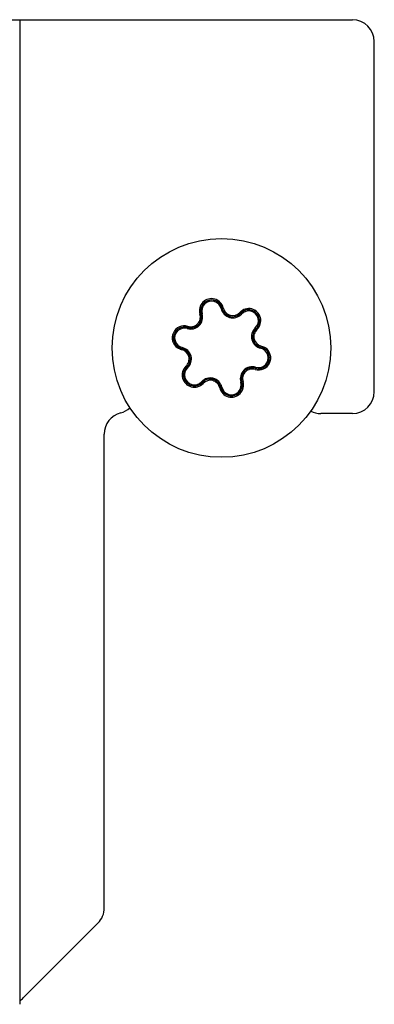
# Model space of a CAD drawing. Units: millimetres. Extents: x 0 to 420, y 0 to 297.
# Drawn here: x 84 to 85, y 235 to 240 of the extents above; entities that cross this region are included whole.
import ezdxf

# ---------------------------------------------------------------- set-up
doc = ezdxf.new("R2010")
doc.units = ezdxf.units.MM
doc.header["$LTSCALE"] = 23.1
doc.layers.get('0').update_dxf_attribs({"linetype": 'CONTINUOUS'})
doc.layers.add('AUTO_AXIS', color=7, linetype='CONTINUOUS')
doc.layers.add('RUNDUNGEN', color=7, linetype='CONTINUOUS')

msp = doc.modelspace()

# ---------------------------------------------------------------- linework, layer by layer
at = {"color": 7, "linetype": 'CONTINUOUS'}
for p, q in [((82.9832, 239.5984), (85.0665, 239.5984)), ((83.5452, 239.5984), (83.5452, 235.0984)), ((85.1665, 237.8984), (85.1665, 239.4984)), ((85.0665, 237.7984), (84.9221, 237.7984)), ((83.9321, 235.5398), (83.9321, 237.7048)), ((83.9028, 235.4691), (83.5614, 235.1277))]:
    msp.add_line(p, q, dxfattribs=at)
for centre, start, end in [((85.0665, 239.4984), 0, 90), ((85.0665, 237.8984), 270, 360), ((84.0321, 237.7048), 104.4775, 180), ((83.9821, 237.8984), 284.4775, 312.4196), ((84.9221, 237.8984), 242.3522, 270), ((83.8321, 235.5398), 315, 360), ((83.4907, 235.1984), 303.0842, 315)]:
    msp.add_arc(centre, 0.1, start, end, dxfattribs=at)
at = {"layer": 'AUTO_AXIS', "color": 7, "linetype": 'CONTINUOUS'}
msp.add_circle((84.4678, 238.0984), 0.5, dxfattribs=at)
at = {"layer": 'RUNDUNGEN', "color": 9, "linetype": 'CONTINUOUS'}
for p, q in [((84.4663, 238.2778), (84.4711, 238.279)), ((84.3794, 238.2545), (84.3746, 238.2531)), ((84.5064, 238.2425), (84.5063, 238.2423)), ((84.5078, 238.2479), (84.5064, 238.2425)), ((84.5588, 238.253), (84.5551, 238.2565)), ((84.3116, 238.1868), (84.3131, 238.1916)), ((84.3583, 238.2078), (84.3624, 238.2038)), ((84.6224, 238.1894), (84.6258, 238.1858)), ((84.2884, 238.0999), (84.2872, 238.0951)), ((84.6118, 238.137), (84.6117, 238.137)), ((84.6172, 238.1385), (84.6118, 238.137)), ((84.6472, 238.0969), (84.6483, 238.1018)), ((84.3183, 238.0583), (84.3237, 238.0598)), ((84.3237, 238.0598), (84.3238, 238.0599)), ((84.3131, 238.0074), (84.3097, 238.0111)), ((84.6239, 238.01), (84.6225, 238.0052)), ((84.5772, 237.989), (84.5731, 237.9931)), ((84.3768, 237.9438), (84.3804, 237.9404)), ((84.4278, 237.9489), (84.4292, 237.9544)), ((84.4292, 237.9544), (84.4292, 237.9545)), ((84.4693, 237.919), (84.4644, 237.9179)), ((84.5562, 237.9423), (84.561, 237.9437))]:
    msp.add_line(p, q, dxfattribs=at)
at = {"layer": 'RUNDUNGEN', "color": 7, "linetype": 'CONTINUOUS'}
for p, q in [((84.5051, 238.2375), (84.5063, 238.2423)), ((84.366, 238.2003), (84.3624, 238.2038)), ((84.6069, 238.1356), (84.6117, 238.137)), ((84.3287, 238.0612), (84.3238, 238.0599)), ((84.5696, 237.9966), (84.5731, 237.9931)), ((84.4304, 237.9593), (84.4292, 237.9545))]:
    msp.add_line(p, q, dxfattribs=at)
at = {"layer": 'RUNDUNGEN', "color": 9, "linetype": 'CONTINUOUS'}
for centre, radius, start, end in [((84.4223, 238.2683), 0.0553, 13.3238, 196.6762), ((84.4225, 238.2675), 0.045, 13.3234, 196.6766), ((84.5198, 238.2905), 0.055, 193.3234, 254.4496), ((84.5921, 238.2228), 0.0553, 313.3238, 136.6762), ((84.3267, 238.2388), 0.055, 315.5503, 16.6766), ((84.5188, 238.2908), 0.055, 255.5503, 316.6766), ((84.519, 238.2917), 0.0452, 255.6532, 316.6838), ((84.5915, 238.2222), 0.045, 313.3234, 136.6766), ((84.2979, 238.1439), 0.0553, 73.3236, 235.4381), ((84.2987, 238.1437), 0.045, 73.3234, 256.6766), ((84.3274, 238.2395), 0.055, 253.3234, 314.4496), ((84.6601, 238.1494), 0.055, 133.3234, 194.4496), ((84.2757, 238.0464), 0.055, 15.5503, 76.6766), ((84.6598, 238.1504), 0.055, 195.5503, 256.6766), ((84.6608, 238.1507), 0.0452, 195.6532, 256.6838), ((84.6376, 238.0529), 0.0553, 253.3236, 55.4381), ((84.6368, 238.0531), 0.045, 253.3234, 76.6766), ((84.2748, 238.0462), 0.0452, 15.6532, 76.6838), ((84.2754, 238.0474), 0.055, 313.3234, 14.4496), ((84.3434, 237.9741), 0.0553, 133.3238, 316.6762), ((84.344, 237.9747), 0.045, 133.3234, 316.6766), ((84.6081, 237.9573), 0.055, 73.3234, 134.4496), ((84.4168, 237.9061), 0.055, 75.5503, 136.6766), ((84.6089, 237.9581), 0.055, 135.5503, 196.6766), ((84.4165, 237.9052), 0.0452, 75.6532, 136.6838), ((84.4158, 237.9063), 0.055, 13.3234, 74.4496), ((84.5133, 237.9286), 0.0553, 193.3238, 16.6762), ((84.5131, 237.9294), 0.045, 193.3234, 16.6766)]:
    msp.add_arc(centre, radius, start, end, dxfattribs=at)
at = {"layer": 'RUNDUNGEN', "color": 7, "linetype": 'CONTINUOUS'}
for centre, start, end in [((84.4225, 238.2675), 13.3234, 196.6766), ((84.5198, 238.2905), 193.3234, 254.3946), ((84.3267, 238.2388), 315.6054, 16.6766), ((84.5188, 238.2908), 255.6054, 316.6766), ((84.5915, 238.2222), 313.322, 136.6766), ((84.2987, 238.1437), 73.323, 256.6769), ((84.3274, 238.2395), 253.3234, 314.3946), ((84.6601, 238.1494), 133.3234, 194.3946), ((84.2757, 238.0464), 15.6054, 76.6766), ((84.6598, 238.1504), 195.6054, 256.6766), ((84.6368, 238.0531), 253.323, 76.6769), ((84.2754, 238.0474), 313.3234, 14.3946), ((84.344, 237.9747), 133.322, 316.6766), ((84.6081, 237.9573), 73.3234, 134.3946), ((84.6089, 237.9581), 135.6054, 196.6766), ((84.4168, 237.9061), 75.6054, 136.6766), ((84.4158, 237.9063), 13.3234, 74.3946), ((84.5131, 237.9294), 193.3234, 16.6766)]:
    msp.add_arc(centre, 0.05, start, end, dxfattribs=at)
at = {"layer": 'RUNDUNGEN', "color": 9, "linetype": 'CONTINUOUS'}
for points, knots in [([(84.476, 238.281), (84.4748, 238.2807), (84.4732, 238.2802), (84.4717, 238.2796), (84.4711, 238.2792), (84.4711, 238.279)], [0, 0, 0, 0, 0.68504, 0.903293, 1, 1, 1, 1]), ([(84.476, 238.281), (84.4779, 238.2733), (84.4858, 238.2586), (84.5002, 238.2501), (84.5078, 238.2479)], [0, 0, 0, 0, 0.498107, 1, 1, 1, 1]), ([(84.3584, 238.2079), (84.3639, 238.2135), (84.3721, 238.2281), (84.3716, 238.2448), (84.3693, 238.2524)], [0, 0, 0, 0, 0.501766, 1, 1, 1, 1]), ([(84.3693, 238.2524), (84.3705, 238.2528), (84.3722, 238.2532), (84.3738, 238.2534), (84.3745, 238.2533), (84.3746, 238.2531)], [0, 0, 0, 0, 0.685029, 0.903292, 1, 1, 1, 1]), ([(84.5519, 238.2607), (84.5528, 238.2598), (84.554, 238.2586), (84.5549, 238.2573), (84.5553, 238.2566), (84.5551, 238.2565)], [0, 0, 0, 0, 0.685029, 0.903292, 1, 1, 1, 1]), ([(84.3138, 238.1969), (84.3134, 238.1957), (84.313, 238.194), (84.3128, 238.1924), (84.3129, 238.1917), (84.3131, 238.1916)], [0, 0, 0, 0, 0.685041, 0.903293, 1, 1, 1, 1]), ([(84.3138, 238.1969), (84.3214, 238.1946), (84.3381, 238.1941), (84.3527, 238.2023), (84.3584, 238.2079)], [0, 0, 0, 0, 0.498106, 1, 1, 1, 1]), ([(84.63, 238.1826), (84.6292, 238.1835), (84.6279, 238.1847), (84.6266, 238.1856), (84.6259, 238.1859), (84.6258, 238.1858)], [0, 0, 0, 0, 0.68504, 0.903293, 1, 1, 1, 1]), ([(84.63, 238.1826), (84.6243, 238.1771), (84.6155, 238.1629), (84.6153, 238.1462), (84.6172, 238.1385)], [0, 0, 0, 0, 0.498107, 1, 1, 1, 1]), ([(84.2852, 238.0902), (84.2855, 238.0914), (84.2859, 238.093), (84.2866, 238.0945), (84.287, 238.0951), (84.2872, 238.0951)], [0, 0, 0, 0, 0.685035, 0.903293, 1, 1, 1, 1]), ([(84.6503, 238.1067), (84.6501, 238.1055), (84.6496, 238.1038), (84.6489, 238.1023), (84.6485, 238.1017), (84.6483, 238.1018)], [0, 0, 0, 0, 0.685035, 0.903293, 1, 1, 1, 1]), ([(84.3055, 238.0143), (84.3113, 238.0197), (84.3201, 238.0339), (84.3203, 238.0507), (84.3183, 238.0584)], [0, 0, 0, 0, 0.498107, 1, 1, 1, 1]), ([(84.3055, 238.0143), (84.3064, 238.0134), (84.3076, 238.0122), (84.3089, 238.0112), (84.3096, 238.0109), (84.3097, 238.0111)], [0, 0, 0, 0, 0.68504, 0.903293, 1, 1, 1, 1]), ([(84.6218, 238), (84.6221, 238.0012), (84.6225, 238.0028), (84.6227, 238.0044), (84.6226, 238.0052), (84.6225, 238.0052)], [0, 0, 0, 0, 0.685041, 0.903293, 1, 1, 1, 1]), ([(84.5772, 237.989), (84.5716, 237.9833), (84.5635, 237.9687), (84.564, 237.952), (84.5662, 237.9444)], [0, 0, 0, 0, 0.501766, 1, 1, 1, 1]), ([(84.6218, 238), (84.6142, 238.0022), (84.5975, 238.0028), (84.5829, 237.9945), (84.5772, 237.989)], [0, 0, 0, 0, 0.498106, 1, 1, 1, 1]), ([(84.3836, 237.9362), (84.3827, 237.937), (84.3815, 237.9383), (84.3806, 237.9396), (84.3803, 237.9402), (84.3804, 237.9404)], [0, 0, 0, 0, 0.685029, 0.903292, 1, 1, 1, 1]), ([(84.4595, 237.9158), (84.4577, 237.9235), (84.4498, 237.9383), (84.4354, 237.9468), (84.4277, 237.949)], [0, 0, 0, 0, 0.498107, 1, 1, 1, 1]), ([(84.4595, 237.9158), (84.4607, 237.9161), (84.4624, 237.9166), (84.4638, 237.9173), (84.4644, 237.9177), (84.4644, 237.9179)], [0, 0, 0, 0, 0.68504, 0.903293, 1, 1, 1, 1]), ([(84.5662, 237.9444), (84.565, 237.9441), (84.5633, 237.9437), (84.5617, 237.9435), (84.561, 237.9436), (84.561, 237.9437)], [0, 0, 0, 0, 0.685029, 0.903292, 1, 1, 1, 1])]:
    msp.add_open_spline(points, degree=3, knots=knots, dxfattribs=at)
for points in [[(84.2852, 238.0902), (84.2786, 238.0917), (84.2722, 238.0946), (84.2666, 238.0984)], [(84.6503, 238.1067), (84.657, 238.1051), (84.6634, 238.1023), (84.669, 238.0984)]]:
    msp.add_open_spline(points, degree=3, dxfattribs=at)

doc.saveas('drawing.dxf')
